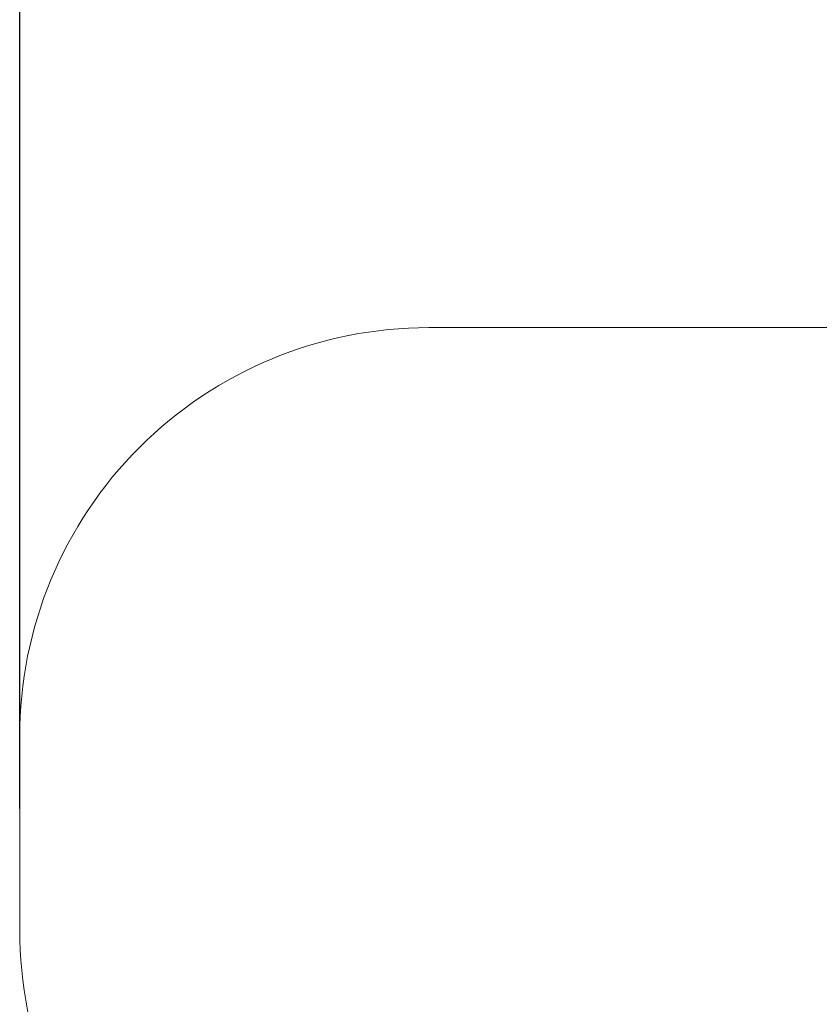
# Model space of a CAD drawing. Units: millimetres. Extents: x 3952 to 4708, y 497 to 1268.
# Drawn here: x 3952 to 4148, y 769 to 1010 of the extents above; entities that cross this region are included whole.
import ezdxf

# ---------------------------------------------------------------- set-up
doc = ezdxf.new("R2010")
doc.units = ezdxf.units.MM
doc.header["$PDSIZE"] = -1
doc.layers.add('SLD-0', color=179, linetype='Continuous')
doc.dimstyles.new('ISO-25', dxfattribs={"dimtxt": 2.5, "dimasz": 2.5, "dimexe": 1.25, "dimexo": 0.625, "dimtad": 1, "dimtxsty": 'Standard', "dimcen": 2.5, "dimadec": 0, "dimazin": 0, "dimtfac": 1, "dimtmove": 0, "dimatfit": 3, "dimfxl": 1, "dimarcsym": 0})

# ---------------------------------------------------------------- blocks, each defined once
blk = doc.blocks.new('*D3')
at = {"color": 0, "lineweight": -2}
for p, q in [((3952.07, 817.29), (3952.07, 1098.56)), ((4549.04, 828.58), (4549.04, 1098.56)), ((3971.89, 1092.56), (4529.22, 1092.56)), ((4529.22, 1092.56), (3971.89, 1092.56))]:
    blk.add_line(p, q, dxfattribs=at)
at = {"color": 0}
for points in [[(3971.89, 1095.86), (3971.89, 1089.26), (3952.07, 1092.56)], [(4529.22, 1089.26), (4529.22, 1095.86), (4549.04, 1092.56)]]:
    blk.add_solid(points, dxfattribs=at)
at = {"layer": 'Defpoints', "color": 0}
for p in [(4549.04, 1092.56), (4549.04, 822.58), (3952.07, 811.29)]:
    blk.add_point(p, dxfattribs=at)
at = {"color": 0, "insert": (4250.8, 1112.2), "char_height": 21, "attachment_point": 5}
blk.add_mtext('597', dxfattribs=at)

msp = doc.modelspace()

# ---------------------------------------------------------------- linework, layer by layer
at = {"layer": 'SLD-0', "color": 0, "lineweight": 18}
msp.add_lwpolyline([(4540.46, 646.55), (4540.46, 716.36, 0.08517), (4549.04, 766.36), (4549.04, 859.4, 0.414214), (4399.04, 1009.4), (4298.96, 1009.4, 0.26684), (4169.37, 934.94), (4052.07, 934.94, 0.414214), (3952.07, 834.94), (3952.07, 787.64, 0.414214), (4052.07, 687.64), (4156.81, 687.64), (4156.81, 646.54, 0.414205), (4306.81, 496.55), (4390.46, 496.55, 0.414218), (4540.46, 646.55)], format="xyb", dxfattribs=at)

# ---------------------------------------------------------------- dimensions: what is measured, and where the dimension line sits
dim = msp.add_linear_dim(base=(4549.04, 1092.56), p1=(3952.07, 811.29), p2=(4549.04, 822.58), dimstyle='ISO-25', override={"dimscale": 60, "dimtxt": 0.35, "dimasz": 0.3302, "dimexe": 0.1, "dimexo": 0.1, "dimgap": 0.1524, "dimtih": 1, "dimtoh": 1, "dimdec": 0, "dimlfac": 1, "dimzin": 1, "dimadec": 2, "dimtzin": 1})
dim.commit()
dim.dimension.update_dxf_attribs({"geometry": '*D3', "text_midpoint": (4250.8, 1092.56), "dimtype": 160})

doc.saveas('drawing.dxf')
